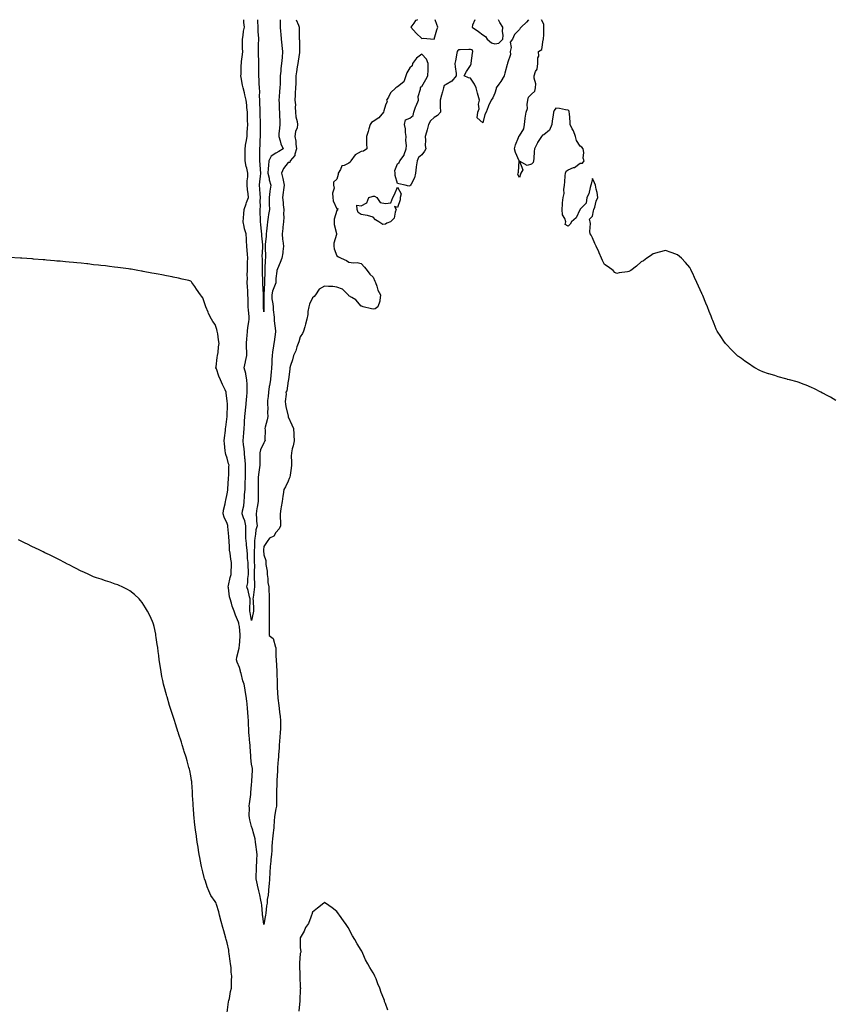
# Model space of a CAD drawing. Units: inches. Extents: x 902483 to 905123, y 7210778 to 7213418.
# Drawn here: x 903497 to 904164, y 7212609 to 7213418 of the extents above; entities that cross this region are included whole.
import ezdxf

# ---------------------------------------------------------------- set-up
doc = ezdxf.new("R2010")
doc.units = ezdxf.units.IN
doc.header["$MEASUREMENT"] = 0
doc.layers.add('Contour_90247210', color=7, linetype='Continuous', true_color=0x509643)

msp = doc.modelspace()

# ---------------------------------------------------------------- linework, layer by layer
at = {"layer": 'Contour_90247210'}
for points in [[(903915.47, 7213418, 3274), (903914, 7213415.96, 3274), (903909.45, 7213411.92, 3274), (903908.87, 7213411.1, 3274), (903908.05, 7213410.03, 3274), (903904.06, 7213405.9, 3274), (903902.32, 7213401.92, 3274), (903900.5, 7213399.48, 3274), (903901.36, 7213395.24, 3274), (903900.63, 7213391.92, 3274), (903900.68, 7213389.3, 3274), (903898.39, 7213382.25, 3274), (903898.4, 7213381.92, 3274), (903898.31, 7213381.67, 3274), (903898.05, 7213381.14, 3274), (903896.02, 7213373.95, 3274), (903895.69, 7213371.92, 3274), (903892.72, 7213367.25, 3274), (903891.1, 7213364.97, 3274), (903888.98, 7213361.92, 3274), (903888.89, 7213361.08, 3274), (903888.05, 7213357.66, 3274), (903886.14, 7213353.83, 3274), (903885.02, 7213351.92, 3274), (903882.64, 7213347.33, 3274), (903882.42, 7213346.28, 3274), (903880.9, 7213341.92, 3274), (903879.79, 7213340.18, 3274), (903878.05, 7213333.33, 3274), (903873.33, 7213337.21, 3274), (903873.94, 7213341.92, 3274), (903875.13, 7213344.83, 3274), (903874.57, 7213348.44, 3274), (903875.18, 7213351.92, 3274), (903874.15, 7213355.83, 3274), (903873.69, 7213357.56, 3274), (903872.54, 7213361.92, 3274), (903871.27, 7213365.14, 3274), (903868.05, 7213369.95, 3274), (903866.3, 7213370.16, 3274), (903862.7, 7213371.92, 3274), (903864.54, 7213375.44, 3274), (903868.05, 7213380.22, 3274), (903868.33, 7213381.65, 3274), (903868.38, 7213381.92, 3274), (903868.45, 7213382.31, 3274), (903869.45, 7213390.53, 3274), (903869.71, 7213391.92, 3274), (903869.42, 7213393.29, 3274), (903868.05, 7213393.58, 3274), (903866.51, 7213393.46, 3274), (903859.33, 7213393.19, 3274), (903858.05, 7213393.11, 3274), (903857.37, 7213392.6, 3274), (903856.96, 7213391.92, 3274), (903856.68, 7213390.55, 3274), (903855.71, 7213384.26, 3274), (903855.17, 7213381.92, 3274), (903855.33, 7213379.21, 3274), (903856.12, 7213373.85, 3274), (903856.25, 7213371.92, 3274), (903852.51, 7213367.47, 3274), (903848.05, 7213364.69, 3274), (903846.19, 7213363.78, 3274), (903845.84, 7213361.92, 3274), (903844.92, 7213358.8, 3274), (903844.04, 7213355.92, 3274), (903842.91, 7213351.92, 3274), (903843.05, 7213346.92, 3274), (903843.28, 7213341.92, 3274), (903840.74, 7213339.22, 3274), (903838.05, 7213337.68, 3274), (903834.98, 7213334.99, 3274), (903833.5, 7213331.92, 3274), (903832.42, 7213327.55, 3274), (903831.75, 7213325.61, 3274), (903830.67, 7213321.92, 3274), (903830.96, 7213319.01, 3274), (903830.7, 7213314.56, 3274), (903831.08, 7213311.92, 3274), (903830.15, 7213309.81, 3274), (903828.05, 7213306.96, 3274), (903825.11, 7213304.87, 3274), (903824.06, 7213301.92, 3274), (903823.28, 7213297.15, 3274), (903823.16, 7213296.8, 3274), (903822.66, 7213291.92, 3274), (903821.91, 7213288.05, 3274), (903819.06, 7213282.94, 3274), (903818.69, 7213281.92, 3274), (903818.3, 7213281.67, 3274), (903818.05, 7213281.59, 3274), (903817.26, 7213281.12, 3274), (903814.12, 7213281.92, 3274), (903809.15, 7213283.03, 3274), (903808.05, 7213283.4, 3274), (903806.08, 7213289.95, 3274), (903806.03, 7213291.92, 3274), (903805.79, 7213294.17, 3274), (903808.05, 7213299.6, 3274), (903809.34, 7213300.63, 3274), (903809.95, 7213301.92, 3274), (903813.42, 7213306.55, 3274), (903813.47, 7213307.33, 3274), (903814.97, 7213311.92, 3274), (903815.3, 7213314.67, 3274), (903814.82, 7213318.68, 3274), (903815.07, 7213321.92, 3274), (903814.54, 7213325.42, 3274), (903814.42, 7213328.29, 3274), (903813.73, 7213331.92, 3274), (903814.4, 7213335.57, 3274), (903818.05, 7213337.13, 3274), (903820.71, 7213339.26, 3274), (903821.44, 7213341.92, 3274), (903823.11, 7213346.86, 3274), (903823.2, 7213347.08, 3274), (903825.09, 7213351.92, 3274), (903824.96, 7213355.01, 3274), (903826.9, 7213360.77, 3274), (903826.79, 7213361.92, 3274), (903827.23, 7213362.74, 3274), (903828.05, 7213363.11, 3274), (903831.17, 7213368.8, 3274), (903832.97, 7213371.92, 3274), (903833.08, 7213376.9, 3274), (903833.06, 7213376.94, 3274), (903833.15, 7213381.92, 3274), (903831.76, 7213385.63, 3274), (903828.05, 7213389.54, 3274), (903823.61, 7213386.35, 3274), (903820.26, 7213381.92, 3274), (903819.95, 7213380.03, 3274), (903818.05, 7213378.54, 3274), (903815.68, 7213374.3, 3274), (903814.88, 7213371.92, 3274), (903813.02, 7213366.94, 3274), (903808.05, 7213362.86, 3274), (903807.37, 7213362.6, 3274), (903806.44, 7213361.92, 3274), (903802.2, 7213357.78, 3274), (903800.39, 7213354.26, 3274), (903798.96, 7213351.92, 3274), (903799.32, 7213350.65, 3274), (903798.05, 7213347.78, 3274), (903796.8, 7213343.17, 3274), (903796.54, 7213341.92, 3274), (903792.66, 7213337.31, 3274), (903788.05, 7213334.3, 3274), (903786.61, 7213333.37, 3274), (903785.55, 7213331.92, 3274), (903784.39, 7213328.25, 3274), (903783.76, 7213326.22, 3274), (903782.33, 7213321.92, 3274), (903782.5, 7213317.47, 3274), (903782.37, 7213316.24, 3274), (903782.62, 7213311.92, 3274), (903780.11, 7213309.85, 3274), (903778.05, 7213309.73, 3274), (903773.07, 7213306.9, 3274), (903769.51, 7213301.92, 3274), (903768.96, 7213301, 3274), (903768.05, 7213299.97, 3274), (903764.2, 7213298.07, 3274), (903762.19, 7213297.78, 3274), (903761.03, 7213294.91, 3274), (903759.03, 7213291.92, 3274), (903759.22, 7213290.75, 3274), (903758.05, 7213286.8, 3274), (903755.44, 7213284.54, 3274), (903755.29, 7213281.92, 3274), (903755.76, 7213279.63, 3274), (903754.46, 7213275.51, 3274), (903754.77, 7213271.92, 3274), (903755.18, 7213269.05, 3274), (903758.05, 7213262.45, 3274), (903758.91, 7213262.78, 3274), (903758.66, 7213261.92, 3274), (903758.48, 7213261.49, 3274), (903758.05, 7213261.16, 3274), (903755.95, 7213254.03, 3274), (903755.93, 7213251.92, 3274), (903755.83, 7213249.69, 3274), (903757.71, 7213242.25, 3274), (903757.69, 7213241.92, 3274), (903757.66, 7213241.53, 3274), (903755.61, 7213234.36, 3274), (903755.53, 7213231.92, 3274), (903755.75, 7213229.62, 3274), (903758.05, 7213223.8, 3274), (903759.31, 7213223.19, 3274), (903761.55, 7213221.92, 3274), (903766.12, 7213219.99, 3274), (903768.05, 7213218.7, 3274), (903771.8, 7213218.17, 3274), (903774.71, 7213218.58, 3274), (903778.05, 7213217.58, 3274), (903780.75, 7213214.62, 3274), (903783.1, 7213211.92, 3274), (903785.1, 7213208.97, 3274), (903788.05, 7213206.37, 3274), (903789.31, 7213203.17, 3274), (903789.86, 7213201.92, 3274), (903790.98, 7213198.99, 3274), (903791.88, 7213195.75, 3274), (903794.04, 7213191.92, 3274), (903793.3, 7213187.17, 3274), (903793.36, 7213186.61, 3274), (903791.89, 7213181.92, 3274), (903789.57, 7213180.4, 3274), (903788.05, 7213179.97, 3274), (903786.44, 7213180.32, 3274), (903779.81, 7213181.92, 3274), (903778.58, 7213182.45, 3274), (903778.05, 7213182.51, 3274), (903773.77, 7213187.64, 3274), (903770.38, 7213189.6, 3274), (903768.05, 7213191.12, 3274), (903767.7, 7213191.57, 3274), (903767.43, 7213191.92, 3274), (903762.74, 7213196.61, 3274), (903758.05, 7213198.21, 3274), (903754.85, 7213198.72, 3274), (903751.27, 7213198.7, 3274), (903748.05, 7213199.11, 3274), (903743.57, 7213196.41, 3274), (903740.63, 7213191.92, 3274), (903739.53, 7213190.44, 3274), (903738.05, 7213189.38, 3274), (903735.71, 7213184.26, 3274), (903734.93, 7213181.92, 3274), (903734.3, 7213178.17, 3274), (903734.27, 7213175.69, 3274), (903733.34, 7213171.92, 3274), (903732.27, 7213167.7, 3274), (903731.64, 7213165.51, 3274), (903730.67, 7213161.92, 3274), (903729.93, 7213160.03, 3274), (903728.05, 7213157.23, 3274), (903726.81, 7213153.15, 3274), (903726.31, 7213151.92, 3274), (903725.24, 7213149.11, 3274), (903724.26, 7213145.71, 3274), (903722.33, 7213141.92, 3274), (903721.57, 7213138.4, 3274), (903719.99, 7213133.87, 3274), (903719.47, 7213131.92, 3274), (903719.31, 7213130.67, 3274), (903718.3, 7213122.17, 3274), (903718.27, 7213121.92, 3274), (903718.23, 7213121.74, 3274), (903718.05, 7213121.2, 3274), (903716.99, 7213112.97, 3274), (903716.25, 7213111.92, 3274), (903716.39, 7213110.26, 3274), (903715.63, 7213104.34, 3274), (903715.76, 7213101.92, 3274), (903716.21, 7213100.08, 3274), (903717.94, 7213092.04, 3274), (903717.97, 7213091.92, 3274), (903717.96, 7213091.84, 3274), (903718.05, 7213091.53, 3274), (903721.19, 7213085.06, 3274), (903722.37, 7213081.92, 3274), (903722.62, 7213077.35, 3274), (903722.7, 7213076.57, 3274), (903722.93, 7213071.92, 3274), (903722.24, 7213067.74, 3274), (903721.42, 7213065.3, 3274), (903720.69, 7213061.92, 3274), (903720.65, 7213059.32, 3274), (903720.87, 7213054.73, 3274), (903720.82, 7213051.92, 3274), (903720.56, 7213049.4, 3274), (903719.68, 7213043.54, 3274), (903719.5, 7213041.92, 3274), (903718.95, 7213041.02, 3274), (903718.05, 7213038.76, 3274), (903715.79, 7213034.17, 3274), (903714.46, 7213031.92, 3274), (903713.97, 7213027.84, 3274), (903713.58, 7213026.39, 3274), (903713.2, 7213021.92, 3274), (903712.4, 7213017.56, 3274), (903712.16, 7213016.02, 3274), (903711.44, 7213011.92, 3274), (903711.46, 7213008.5, 3274), (903711.72, 7213005.59, 3274), (903711.75, 7213001.92, 3274), (903710.55, 7212999.42, 3274), (903708.05, 7212996.67, 3274), (903706.33, 7212993.64, 3274), (903702.77, 7212991.92, 3274), (903700.85, 7212989.13, 3274), (903698.05, 7212984.91, 3274), (903697.8, 7212982.17, 3274), (903697.79, 7212981.92, 3274), (903697.8, 7212981.67, 3274), (903698.05, 7212978.19, 3274), (903699.66, 7212973.52, 3274), (903699.66, 7212971.92, 3274), (903699.7, 7212970.28, 3274), (903700.77, 7212964.63, 3274), (903700.82, 7212961.92, 3274), (903701.29, 7212958.68, 3274), (903701.48, 7212955.34, 3274), (903702.08, 7212951.92, 3274), (903702.25, 7212947.72, 3274), (903702.33, 7212946.2, 3274), (903702.49, 7212941.92, 3274), (903702.48, 7212937.49, 3274), (903702.52, 7212936.39, 3274), (903702.51, 7212931.92, 3274), (903702.52, 7212927.45, 3274), (903702.42, 7212926.3, 3274), (903702.44, 7212921.92, 3274), (903702.55, 7212917.43, 3274), (903702.42, 7212916.3, 3274), (903702.56, 7212911.92, 3274), (903705.65, 7212909.52, 3274), (903707.58, 7212902.39, 3274), (903707.81, 7212901.92, 3274), (903707.83, 7212901.71, 3274), (903708.05, 7212894.5, 3274), (903708.18, 7212892.06, 3274), (903708.18, 7212891.92, 3274), (903708.19, 7212891.78, 3274), (903708.74, 7212882.6, 3274), (903708.78, 7212881.92, 3274), (903708.79, 7212881.18, 3274), (903709.07, 7212872.94, 3274), (903709.08, 7212871.92, 3274), (903709.09, 7212870.88, 3274), (903709.43, 7212863.31, 3274), (903709.44, 7212861.92, 3274), (903709.58, 7212860.4, 3274), (903710.42, 7212854.28, 3274), (903710.62, 7212851.92, 3274), (903710.97, 7212848.99, 3274), (903711.39, 7212845.26, 3274), (903711.8, 7212841.92, 3274), (903711.79, 7212838.19, 3274), (903711.63, 7212835.51, 3274), (903711.61, 7212831.92, 3274), (903711.31, 7212828.66, 3274), (903710.96, 7212824.83, 3274), (903710.7, 7212821.92, 3274), (903710.57, 7212819.4, 3274), (903710.19, 7212814.05, 3274), (903710.08, 7212811.92, 3274), (903709.9, 7212810.06, 3274), (903709.4, 7212803.27, 3274), (903709.28, 7212801.92, 3274), (903709.21, 7212800.77, 3274), (903708.81, 7212792.68, 3274), (903708.77, 7212791.92, 3274), (903708.74, 7212791.24, 3274), (903708.42, 7212782.29, 3274), (903708.4, 7212781.92, 3274), (903708.39, 7212781.59, 3274), (903708.38, 7212772.25, 3274), (903708.37, 7212771.92, 3274), (903708.34, 7212771.63, 3274), (903708.05, 7212769.3, 3274), (903706.86, 7212763.11, 3274), (903706.77, 7212761.92, 3274), (903706.6, 7212760.47, 3274), (903706.19, 7212753.78, 3274), (903705.95, 7212751.92, 3274), (903705.73, 7212749.6, 3274), (903705.15, 7212744.81, 3274), (903704.9, 7212741.92, 3274), (903704.68, 7212738.56, 3274), (903704.67, 7212735.3, 3274), (903704.42, 7212731.92, 3274), (903703.91, 7212727.78, 3274), (903703.68, 7212726.3, 3274), (903703.19, 7212721.92, 3274), (903702.9, 7212717.08, 3274), (903702.91, 7212716.78, 3274), (903702.65, 7212711.92, 3274), (903702.37, 7212707.6, 3274), (903702.17, 7212706.04, 3274), (903701.86, 7212701.92, 3274), (903701.62, 7212698.35, 3274), (903700.94, 7212694.81, 3274), (903700.68, 7212691.92, 3274), (903700.31, 7212689.67, 3274), (903699.68, 7212683.56, 3274), (903699.44, 7212681.92, 3274), (903699.25, 7212680.73, 3274), (903698.05, 7212674.28, 3274), (903697.2, 7212681.08, 3274), (903697.1, 7212681.92, 3274), (903696.96, 7212683.01, 3274), (903696.45, 7212690.32, 3274), (903696.21, 7212691.92, 3274), (903695.63, 7212694.34, 3274), (903694.89, 7212698.76, 3274), (903693.99, 7212701.92, 3274), (903692.96, 7212706.82, 3274), (903692.88, 7212707.08, 3274), (903691.7, 7212711.92, 3274), (903691.85, 7212715.71, 3274), (903691.96, 7212718.01, 3274), (903692.1, 7212721.92, 3274), (903692.21, 7212726.08, 3274), (903692.39, 7212727.58, 3274), (903692.48, 7212731.92, 3274), (903692, 7212735.87, 3274), (903691.73, 7212738.25, 3274), (903691.29, 7212741.92, 3274), (903690.87, 7212744.73, 3274), (903689.34, 7212750.63, 3274), (903689.11, 7212751.92, 3274), (903688.88, 7212752.74, 3274), (903688.05, 7212754.79, 3274), (903686.53, 7212760.4, 3274), (903686.18, 7212761.92, 3274), (903686.14, 7212763.83, 3274), (903686.17, 7212770.03, 3274), (903686.12, 7212771.92, 3274), (903686.36, 7212773.62, 3274), (903687.26, 7212781.14, 3274), (903687.37, 7212781.92, 3274), (903687.44, 7212782.53, 3274), (903688.05, 7212789.38, 3274), (903688.31, 7212791.67, 3274), (903688.33, 7212791.92, 3274), (903688.32, 7212792.19, 3274), (903688.73, 7212801.24, 3274), (903688.71, 7212801.92, 3274), (903688.64, 7212802.51, 3274), (903688.05, 7212806.14, 3274), (903687.38, 7212811.26, 3274), (903687.34, 7212811.92, 3274), (903687.27, 7212812.7, 3274), (903686.88, 7212820.75, 3274), (903686.77, 7212821.92, 3274), (903686.66, 7212823.31, 3274), (903685.98, 7212829.85, 3274), (903685.82, 7212831.92, 3274), (903685.7, 7212834.26, 3274), (903685.5, 7212839.36, 3274), (903685.36, 7212841.92, 3274), (903685.15, 7212844.81, 3274), (903684.92, 7212848.8, 3274), (903684.7, 7212851.92, 3274), (903684.29, 7212855.69, 3274), (903684.12, 7212857.99, 3274), (903683.66, 7212861.92, 3274), (903682.85, 7212866.72, 3274), (903682.72, 7212867.25, 3274), (903681.82, 7212871.92, 3274), (903680.69, 7212874.56, 3274), (903679.39, 7212880.57, 3274), (903678.96, 7212881.92, 3274), (903678.75, 7212882.62, 3274), (903678.05, 7212885.53, 3274), (903676.05, 7212889.93, 3274), (903675.58, 7212891.92, 3274), (903675.98, 7212893.99, 3274), (903677.66, 7212901.53, 3274), (903677.74, 7212901.92, 3274), (903677.79, 7212902.17, 3274), (903678.05, 7212903.5, 3274), (903678.72, 7212911.24, 3274), (903678.69, 7212911.92, 3274), (903678.62, 7212912.49, 3274), (903678.05, 7212919.4, 3274), (903677.59, 7212921.47, 3274), (903677.49, 7212921.92, 3274), (903677.17, 7212922.8, 3274), (903674.83, 7212928.7, 3274), (903673.78, 7212931.92, 3274), (903672.16, 7212936.02, 3274), (903671.58, 7212938.4, 3274), (903670.45, 7212941.92, 3274), (903669.82, 7212943.68, 3274), (903669.03, 7212950.94, 3274), (903668.79, 7212951.92, 3274), (903669.08, 7212952.96, 3274), (903670.48, 7212959.5, 3274), (903671.32, 7212961.92, 3274), (903671.29, 7212965.16, 3274), (903671.39, 7212968.58, 3274), (903671.38, 7212971.92, 3274), (903670.84, 7212974.71, 3274), (903670.29, 7212979.69, 3274), (903669.91, 7212981.92, 3274), (903669.71, 7212983.58, 3274), (903669.47, 7212990.49, 3274), (903669.33, 7212991.92, 3274), (903669.32, 7212993.19, 3274), (903668.57, 7213001.39, 3274), (903668.57, 7213001.92, 3274), (903668.44, 7213002.31, 3274), (903668.05, 7213003.8, 3274), (903665.38, 7213009.26, 3274), (903664.58, 7213011.92, 3274), (903664.99, 7213014.99, 3274), (903666.15, 7213020.03, 3274), (903666.46, 7213021.92, 3274), (903666.77, 7213023.21, 3274), (903668.05, 7213028.21, 3274), (903668.51, 7213031.45, 3274), (903668.58, 7213031.92, 3274), (903668.61, 7213032.49, 3274), (903669.06, 7213040.9, 3274), (903669.12, 7213041.92, 3274), (903669.2, 7213043.07, 3274), (903669.33, 7213050.65, 3274), (903669.44, 7213051.92, 3274), (903669.15, 7213053.01, 3274), (903668.05, 7213057.51, 3274), (903666.83, 7213060.71, 3274), (903666.54, 7213061.92, 3274), (903666.33, 7213063.64, 3274), (903665.74, 7213069.6, 3274), (903665.43, 7213071.92, 3274), (903665.69, 7213074.28, 3274), (903666.49, 7213080.36, 3274), (903666.67, 7213081.92, 3274), (903666.76, 7213083.21, 3274), (903668.05, 7213091.92, 3274), (903668.24, 7213101.72, 3274), (903668.26, 7213101.92, 3274), (903668.26, 7213102.13, 3274), (903668.05, 7213104.62, 3274), (903667.15, 7213111.02, 3274), (903667.01, 7213111.92, 3274), (903666.16, 7213113.81, 3274), (903664.23, 7213118.09, 3274), (903662.51, 7213121.92, 3274), (903661.05, 7213124.93, 3274), (903659.04, 7213130.92, 3274), (903658.65, 7213131.92, 3274), (903658.8, 7213132.66, 3274), (903659.68, 7213140.28, 3274), (903660.1, 7213141.92, 3274), (903660.52, 7213144.38, 3274), (903660.72, 7213149.26, 3274), (903661.33, 7213151.92, 3274), (903660.9, 7213154.77, 3274), (903660.15, 7213159.81, 3274), (903659.84, 7213161.92, 3274), (903659.49, 7213163.37, 3274), (903658.05, 7213167.62, 3274), (903656.15, 7213170.03, 3274), (903655.13, 7213171.92, 3274), (903652.66, 7213176.53, 3274), (903652.23, 7213177.74, 3274), (903650.46, 7213181.92, 3274), (903649.89, 7213183.76, 3274), (903648.05, 7213189.36, 3274), (903646.83, 7213190.71, 3274), (903645.9, 7213191.92, 3274), (903642.77, 7213196.65, 3274), (903641.31, 7213198.66, 3274), (903638.98, 7213201.92, 3274), (903638.59, 7213202.47, 3274), (903638.05, 7213203.17, 3274), (903636.45, 7213203.52, 3274), (903630.95, 7213204.81, 3274), (903628.05, 7213205.44, 3274), (903623.65, 7213206.31, 3274), (903622.66, 7213206.53, 3274), (903618.05, 7213207.47, 3274), (903614.35, 7213208.21, 3274), (903611.13, 7213208.83, 3274), (903608.05, 7213209.44, 3274), (903605.95, 7213209.81, 3274), (903598.82, 7213211.16, 3274), (903598.05, 7213211.3, 3274), (903597.52, 7213211.39, 3274), (903594.57, 7213211.92, 3274), (903589.02, 7213212.9, 3274), (903588.05, 7213213.05, 3274), (903586.76, 7213213.21, 3274), (903580.22, 7213214.09, 3274), (903578.05, 7213214.36, 3274), (903575.3, 7213214.67, 3274), (903571.34, 7213215.22, 3274), (903568.05, 7213215.61, 3274), (903563.99, 7213215.98, 3274), (903562.29, 7213216.16, 3274), (903558.05, 7213216.57, 3274), (903553.35, 7213217.23, 3274), (903552.66, 7213217.31, 3274), (903548.05, 7213217.84, 3274), (903544.3, 7213218.17, 3274), (903541.56, 7213218.4, 3274), (903538.05, 7213218.76, 3274), (903535.15, 7213219.01, 3274), (903530.55, 7213219.42, 3274), (903528.05, 7213219.67, 3274), (903525.97, 7213219.85, 3274), (903519.57, 7213220.4, 3274), (903518.05, 7213220.55, 3274), (903516.8, 7213220.67, 3274), (903508.67, 7213221.3, 3274), (903508.05, 7213221.35, 3274), (903507.51, 7213221.39, 3274), (903499.05, 7213221.92, 3274), (903498.11, 7213221.98, 3274), (903497.99, 7213221.98, 3274), (903488.57, 7213222.45, 3274)], [(903724.6, 7213418, 3273), (903726.59, 7213413.38, 3273), (903727.05, 7213411.92, 3273), (903727.06, 7213410.92, 3273), (903727.12, 7213402.86, 3273), (903727.13, 7213401.92, 3273), (903727.25, 7213401.12, 3273), (903727.3, 7213392.66, 3273), (903727.39, 7213391.92, 3273), (903727.29, 7213391.16, 3273), (903726.15, 7213383.81, 3273), (903725.9, 7213381.92, 3273), (903725.52, 7213379.38, 3273), (903724.96, 7213375.01, 3273), (903724.47, 7213371.92, 3273), (903724.29, 7213368.15, 3273), (903724.3, 7213365.67, 3273), (903724.1, 7213361.92, 3273), (903723.84, 7213357.7, 3273), (903723.89, 7213356.08, 3273), (903723.57, 7213351.92, 3273), (903724.02, 7213347.9, 3273), (903723.77, 7213346.2, 3273), (903724.07, 7213341.92, 3273), (903724.41, 7213338.29, 3273), (903725.51, 7213334.46, 3273), (903725.85, 7213331.92, 3273), (903725.36, 7213329.22, 3273), (903723.99, 7213325.98, 3273), (903723.59, 7213321.92, 3273), (903724.26, 7213318.13, 3273), (903724.41, 7213315.57, 3273), (903724.93, 7213311.92, 3273), (903723.6, 7213307.47, 3273), (903723.65, 7213306.33, 3273), (903719.79, 7213301.92, 3273), (903719.35, 7213300.61, 3273), (903718.05, 7213300.59, 3273), (903714.15, 7213295.83, 3273), (903712.68, 7213291.92, 3273), (903713.74, 7213287.6, 3273), (903713.98, 7213285.98, 3273), (903714.84, 7213281.92, 3273), (903714.3, 7213278.17, 3273), (903713.97, 7213276, 3273), (903713.39, 7213271.92, 3273), (903713.86, 7213267.72, 3273), (903714.03, 7213265.94, 3273), (903714.47, 7213261.92, 3273), (903714.29, 7213258.15, 3273), (903714.4, 7213255.57, 3273), (903714.19, 7213251.92, 3273), (903713.67, 7213247.55, 3273), (903713.61, 7213246.35, 3273), (903713, 7213241.92, 3273), (903713.52, 7213237.39, 3273), (903713.66, 7213236.31, 3273), (903714.17, 7213231.92, 3273), (903713.58, 7213227.45, 3273), (903713.59, 7213226.37, 3273), (903712.77, 7213221.92, 3273), (903711.6, 7213218.37, 3273), (903709.35, 7213213.23, 3273), (903708.85, 7213211.92, 3273), (903708.76, 7213211.22, 3273), (903708.05, 7213205.22, 3273), (903707.89, 7213202.08, 3273), (903707.89, 7213201.92, 3273), (903707.83, 7213201.69, 3273), (903705.07, 7213194.91, 3273), (903704.51, 7213191.92, 3273), (903704.75, 7213188.62, 3273), (903705.44, 7213184.54, 3273), (903705.68, 7213181.92, 3273), (903705.77, 7213179.63, 3273), (903706.47, 7213173.5, 3273), (903706.55, 7213171.92, 3273), (903706.62, 7213170.49, 3273), (903707.73, 7213162.25, 3273), (903707.75, 7213161.92, 3273), (903707.7, 7213161.57, 3273), (903706.6, 7213153.37, 3273), (903706.41, 7213151.92, 3273), (903706.12, 7213149.99, 3273), (903705.18, 7213144.79, 3273), (903704.78, 7213141.92, 3273), (903704.62, 7213138.48, 3273), (903704.51, 7213135.46, 3273), (903704.35, 7213131.92, 3273), (903704.05, 7213127.92, 3273), (903703.94, 7213126.02, 3273), (903703.62, 7213121.92, 3273), (903702.63, 7213117.33, 3273), (903702.56, 7213116.43, 3273), (903701.78, 7213111.92, 3273), (903701.67, 7213108.31, 3273), (903701.21, 7213105.08, 3273), (903701.1, 7213101.92, 3273), (903701.24, 7213098.74, 3273), (903701.17, 7213095.03, 3273), (903701.33, 7213091.92, 3273), (903700.8, 7213089.17, 3273), (903699.21, 7213083.09, 3273), (903698.96, 7213081.92, 3273), (903699.12, 7213080.85, 3273), (903698.9, 7213072.78, 3273), (903699.09, 7213071.92, 3273), (903698.71, 7213071.26, 3273), (903698.05, 7213070.2, 3273), (903695.41, 7213064.56, 3273), (903694.86, 7213061.92, 3273), (903694.81, 7213058.68, 3273), (903694.72, 7213055.24, 3273), (903694.68, 7213051.92, 3273), (903694.22, 7213048.09, 3273), (903693.96, 7213046, 3273), (903693.48, 7213041.92, 3273), (903693.47, 7213037.33, 3273), (903693.43, 7213036.53, 3273), (903693.43, 7213031.92, 3273), (903693.37, 7213027.23, 3273), (903693.33, 7213026.63, 3273), (903693.28, 7213021.92, 3273), (903692.49, 7213017.49, 3273), (903692.4, 7213016.26, 3273), (903691.74, 7213011.92, 3273), (903692.16, 7213007.82, 3273), (903691.97, 7213005.83, 3273), (903692.58, 7213001.92, 3273), (903691.36, 7212998.6, 3273), (903691.26, 7212995.12, 3273), (903690.55, 7212991.92, 3273), (903690.41, 7212989.56, 3273), (903690.31, 7212984.19, 3273), (903690.19, 7212981.92, 3273), (903690.25, 7212979.73, 3273), (903690.15, 7212974.03, 3273), (903690.22, 7212971.92, 3273), (903690.26, 7212969.71, 3273), (903690.05, 7212963.91, 3273), (903690.09, 7212961.92, 3273), (903690.14, 7212959.83, 3273), (903690.32, 7212954.19, 3273), (903690.38, 7212951.92, 3273), (903690.25, 7212949.71, 3273), (903689.25, 7212943.11, 3273), (903689.16, 7212941.92, 3273), (903689.2, 7212940.77, 3273), (903689.51, 7212933.38, 3273), (903689.56, 7212931.92, 3273), (903689.4, 7212930.57, 3273), (903688.05, 7212924.24, 3273), (903686.82, 7212930.69, 3273), (903686.62, 7212931.92, 3273), (903686.5, 7212933.46, 3273), (903686.82, 7212940.69, 3273), (903686.7, 7212941.92, 3273), (903686.18, 7212943.8, 3273), (903685.06, 7212948.93, 3273), (903684.09, 7212951.92, 3273), (903684.8, 7212955.16, 3273), (903684.97, 7212958.83, 3273), (903685.47, 7212961.92, 3273), (903685.37, 7212964.6, 3273), (903685.16, 7212969.03, 3273), (903685.06, 7212971.92, 3273), (903684.72, 7212975.24, 3273), (903684.64, 7212978.52, 3273), (903684.24, 7212981.92, 3273), (903683.78, 7212986.2, 3273), (903683.73, 7212987.6, 3273), (903683.19, 7212991.92, 3273), (903683.28, 7212996.69, 3273), (903683.26, 7212997.13, 3273), (903683.35, 7213001.92, 3273), (903682.32, 7213006.2, 3273), (903681.37, 7213008.6, 3273), (903680.34, 7213011.92, 3273), (903680.55, 7213014.42, 3273), (903681.58, 7213018.38, 3273), (903681.78, 7213021.92, 3273), (903682.1, 7213025.96, 3273), (903682.28, 7213027.68, 3273), (903682.59, 7213031.92, 3273), (903682.81, 7213036.69, 3273), (903682.83, 7213037.13, 3273), (903683.05, 7213041.92, 3273), (903683.03, 7213046.9, 3273), (903683.03, 7213046.94, 3273), (903683.01, 7213051.92, 3273), (903682.66, 7213056.53, 3273), (903682.51, 7213057.45, 3273), (903682.12, 7213061.92, 3273), (903681.8, 7213065.67, 3273), (903681.38, 7213068.6, 3273), (903681.07, 7213071.92, 3273), (903681.26, 7213075.12, 3273), (903681.61, 7213078.37, 3273), (903681.8, 7213081.92, 3273), (903682.06, 7213085.94, 3273), (903682.25, 7213087.72, 3273), (903682.51, 7213091.92, 3273), (903682.97, 7213096.84, 3273), (903682.98, 7213097, 3273), (903683.44, 7213101.92, 3273), (903683.85, 7213106.12, 3273), (903684.04, 7213107.92, 3273), (903684.43, 7213111.92, 3273), (903684.32, 7213115.65, 3273), (903684.29, 7213118.15, 3273), (903684.16, 7213121.92, 3273), (903683.24, 7213126.72, 3273), (903683.22, 7213127.1, 3273), (903681.96, 7213131.92, 3273), (903682.95, 7213136.82, 3273), (903682.98, 7213137, 3273), (903684.07, 7213141.92, 3273), (903684.02, 7213145.94, 3273), (903683.79, 7213147.66, 3273), (903683.75, 7213151.92, 3273), (903684.1, 7213155.87, 3273), (903684.37, 7213158.25, 3273), (903684.72, 7213161.92, 3273), (903685, 7213164.97, 3273), (903685.85, 7213169.71, 3273), (903686.08, 7213171.92, 3273), (903685.9, 7213174.07, 3273), (903685.49, 7213179.36, 3273), (903685.27, 7213181.92, 3273), (903685.15, 7213184.81, 3273), (903685.13, 7213188.99, 3273), (903685.01, 7213191.92, 3273), (903684.83, 7213195.14, 3273), (903684.66, 7213198.52, 3273), (903684.47, 7213201.92, 3273), (903684.52, 7213205.46, 3273), (903684.46, 7213208.33, 3273), (903684.51, 7213211.92, 3273), (903684.61, 7213215.36, 3273), (903684.77, 7213218.64, 3273), (903684.88, 7213221.92, 3273), (903684.62, 7213225.36, 3273), (903684.39, 7213228.25, 3273), (903684.12, 7213231.92, 3273), (903683.81, 7213236.16, 3273), (903683.81, 7213237.68, 3273), (903683.44, 7213241.92, 3273), (903682.29, 7213246.16, 3273), (903681.97, 7213247.99, 3273), (903681.06, 7213251.92, 3273), (903681.36, 7213255.24, 3273), (903681.52, 7213258.46, 3273), (903681.87, 7213261.92, 3273), (903683.42, 7213266.55, 3273), (903683.94, 7213267.82, 3273), (903685.51, 7213271.92, 3273), (903685.16, 7213274.81, 3273), (903684.62, 7213278.48, 3273), (903684.24, 7213281.92, 3273), (903684.37, 7213285.59, 3273), (903684.89, 7213288.76, 3273), (903685.04, 7213291.92, 3273), (903684.06, 7213295.92, 3273), (903683.5, 7213297.37, 3273), (903682.72, 7213301.92, 3273), (903682.68, 7213306.55, 3273), (903682.66, 7213307.31, 3273), (903682.62, 7213311.92, 3273), (903683.27, 7213316.69, 3273), (903683.44, 7213317.31, 3273), (903684.23, 7213321.92, 3273), (903684.38, 7213325.59, 3273), (903684.64, 7213328.52, 3273), (903684.8, 7213331.92, 3273), (903684.73, 7213335.24, 3273), (903684.74, 7213338.62, 3273), (903684.68, 7213341.92, 3273), (903684.22, 7213345.75, 3273), (903683.96, 7213347.82, 3273), (903683.49, 7213351.92, 3273), (903682.44, 7213356.31, 3273), (903682.13, 7213357.84, 3273), (903681.21, 7213361.92, 3273), (903680.44, 7213364.3, 3273), (903679.54, 7213370.42, 3273), (903679.18, 7213371.92, 3273), (903679.3, 7213373.17, 3273), (903679.43, 7213380.53, 3273), (903679.6, 7213381.92, 3273), (903679.79, 7213383.66, 3273), (903680.6, 7213389.36, 3273), (903680.85, 7213391.92, 3273), (903680.58, 7213394.46, 3273), (903680.66, 7213399.3, 3273), (903680.43, 7213401.92, 3273), (903681.03, 7213404.89, 3273), (903681.38, 7213408.58, 3273), (903682.24, 7213411.92, 3273), (903681.74, 7213415.61, 3273), (903681.66, 7213418, 3273)], [(903711.6, 7213418, 3272), (903711.45, 7213415.32, 3272), (903711.46, 7213411.92, 3272), (903711.78, 7213408.19, 3272), (903712.11, 7213405.98, 3272), (903712.42, 7213401.92, 3272), (903712.84, 7213397.13, 3272), (903712.85, 7213396.72, 3272), (903713.35, 7213391.92, 3272), (903713.01, 7213386.96, 3272), (903713.01, 7213386.88, 3272), (903712.67, 7213381.92, 3272), (903712.17, 7213377.8, 3272), (903711.96, 7213375.83, 3272), (903711.5, 7213371.92, 3272), (903711.37, 7213368.6, 3272), (903711.36, 7213365.22, 3272), (903711.24, 7213361.92, 3272), (903710.99, 7213358.99, 3272), (903710.63, 7213354.5, 3272), (903710.41, 7213351.92, 3272), (903710.67, 7213349.3, 3272), (903710.63, 7213344.5, 3272), (903710.95, 7213341.92, 3272), (903710.93, 7213339.05, 3272), (903711.09, 7213334.97, 3272), (903711.08, 7213331.92, 3272), (903711.07, 7213328.89, 3272), (903710.28, 7213324.15, 3272), (903710.28, 7213321.92, 3272), (903711.43, 7213318.54, 3272), (903712.08, 7213315.94, 3272), (903713.88, 7213311.92, 3272), (903710.27, 7213309.71, 3272), (903708.05, 7213308.38, 3272), (903704.02, 7213305.94, 3272), (903702.28, 7213301.92, 3272), (903701.9, 7213298.07, 3272), (903701.75, 7213295.61, 3272), (903701.4, 7213291.92, 3272), (903702.34, 7213287.62, 3272), (903702.52, 7213286.39, 3272), (903703.71, 7213281.92, 3272), (903703.02, 7213276.96, 3272), (903703.01, 7213276.88, 3272), (903702.37, 7213271.92, 3272), (903702.56, 7213267.41, 3272), (903702.47, 7213266.33, 3272), (903702.71, 7213261.92, 3272), (903702.03, 7213257.94, 3272), (903701.76, 7213255.63, 3272), (903701.17, 7213251.92, 3272), (903700.72, 7213249.24, 3272), (903700.26, 7213244.13, 3272), (903699.93, 7213241.92, 3272), (903699.94, 7213240.03, 3272), (903699.25, 7213233.13, 3272), (903699.27, 7213231.92, 3272), (903699.12, 7213230.85, 3272), (903699.48, 7213223.35, 3272), (903699.34, 7213221.92, 3272), (903699.19, 7213220.79, 3272), (903699.02, 7213212.9, 3272), (903698.91, 7213211.92, 3272), (903698.88, 7213211.08, 3272), (903698.74, 7213202.6, 3272), (903698.72, 7213201.92, 3272), (903698.57, 7213201.39, 3272), (903698.16, 7213192.02, 3272), (903698.14, 7213191.92, 3272), (903698.14, 7213191.82, 3272), (903698.14, 7213182, 3272), (903698.15, 7213181.92, 3272), (903698.15, 7213181.82, 3272), (903698.05, 7213177.8, 3272), (903697.9, 7213181.78, 3272), (903697.9, 7213181.92, 3272), (903697.9, 7213182.08, 3272), (903697.89, 7213191.76, 3272), (903697.89, 7213191.92, 3272), (903697.88, 7213192.1, 3272), (903697.25, 7213201.12, 3272), (903697.21, 7213201.92, 3272), (903697.2, 7213202.78, 3272), (903697.02, 7213210.9, 3272), (903697.01, 7213211.92, 3272), (903697.01, 7213212.96, 3272), (903696.84, 7213220.71, 3272), (903696.84, 7213221.92, 3272), (903696.83, 7213223.13, 3272), (903697.15, 7213231.02, 3272), (903697.15, 7213231.92, 3272), (903697.11, 7213232.86, 3272), (903696.5, 7213240.38, 3272), (903696.44, 7213241.92, 3272), (903696.18, 7213243.8, 3272), (903695.73, 7213249.6, 3272), (903695.36, 7213251.92, 3272), (903695.38, 7213254.6, 3272), (903695, 7213258.87, 3272), (903695.02, 7213261.92, 3272), (903695.25, 7213264.71, 3272), (903695.03, 7213268.89, 3272), (903695.23, 7213271.92, 3272), (903695.05, 7213274.93, 3272), (903694.81, 7213278.68, 3272), (903694.62, 7213281.92, 3272), (903694.87, 7213285.1, 3272), (903695.25, 7213289.13, 3272), (903695.48, 7213291.92, 3272), (903695.19, 7213294.77, 3272), (903694.99, 7213298.87, 3272), (903694.65, 7213301.92, 3272), (903694.7, 7213305.28, 3272), (903694.77, 7213308.64, 3272), (903694.82, 7213311.92, 3272), (903695.03, 7213314.95, 3272), (903695.08, 7213318.95, 3272), (903695.27, 7213321.92, 3272), (903695.31, 7213324.67, 3272), (903695.29, 7213329.15, 3272), (903695.33, 7213331.92, 3272), (903695.26, 7213334.71, 3272), (903695.09, 7213338.95, 3272), (903695.03, 7213341.92, 3272), (903694.92, 7213345.05, 3272), (903694.82, 7213348.68, 3272), (903694.71, 7213351.92, 3272), (903694.61, 7213355.36, 3272), (903694.72, 7213358.6, 3272), (903694.62, 7213361.92, 3272), (903694.29, 7213365.69, 3272), (903694.3, 7213368.17, 3272), (903693.88, 7213371.92, 3272), (903694, 7213375.96, 3272), (903693.9, 7213377.78, 3272), (903694, 7213381.92, 3272), (903693.86, 7213386.12, 3272), (903693.71, 7213387.58, 3272), (903693.58, 7213391.92, 3272), (903693.62, 7213396.35, 3272), (903693.8, 7213397.66, 3272), (903693.85, 7213401.92, 3272), (903693.77, 7213406.2, 3272), (903693.53, 7213407.41, 3272), (903693.47, 7213411.92, 3272), (903693.25, 7213416.72, 3272), (903693.25, 7213417.12, 3272), (903693.2, 7213418, 3272)], [(903824.35, 7213418, 3274), (903823.85, 7213417.72, 3274), (903822.66, 7213417.31, 3274), (903821.4, 7213415.28, 3274), (903818.86, 7213411.92, 3274), (903823.15, 7213407.02, 3274), (903828.05, 7213402.62, 3274), (903828.9, 7213402.78, 3274), (903837.98, 7213401.98, 3274), (903838.05, 7213402.02, 3274)], [(903838.05, 7213402.02, 3274), (903840.32, 7213409.65, 3274), (903841.07, 7213411.92, 3274), (903840.25, 7213414.11, 3274), (903838.93, 7213418, 3274)], [(903871.58, 7213418, 3274), (903869.64, 7213413.5, 3274), (903869.19, 7213411.92, 3274), (903874.42, 7213408.29, 3274), (903878.05, 7213405.53, 3274), (903880.23, 7213404.11, 3274), (903881.48, 7213401.92, 3274), (903885.13, 7213398.99, 3274), (903888.05, 7213398.19, 3274)], [(903888.05, 7213398.19, 3274), (903891.22, 7213398.76, 3274), (903894.55, 7213401.92, 3274), (903894.64, 7213405.32, 3274), (903894.31, 7213408.19, 3274), (903894.39, 7213411.92, 3274), (903891.91, 7213415.79, 3274), (903890.9, 7213418, 3274)], [(904168.05, 7213105.1, 3274), (904163.9, 7213107.78, 3274), (904160.61, 7213109.36, 3274), (904158.05, 7213110.71, 3274), (904157.28, 7213111.16, 3274), (904155.78, 7213111.92, 3274), (904150.75, 7213114.62, 3274), (904148.05, 7213115.79, 3274), (904143.73, 7213117.6, 3274), (904141.45, 7213118.52, 3274), (904138.05, 7213119.93, 3274), (904136.41, 7213120.28, 3274), (904130.05, 7213121.92, 3274), (904128.52, 7213122.39, 3274), (904128.05, 7213122.55, 3274), (904127.13, 7213122.84, 3274), (904120.7, 7213124.58, 3274), (904118.05, 7213125.57, 3274), (904113.11, 7213126.98, 3274), (904112.91, 7213127.06, 3274), (904108.05, 7213128.72, 3274), (904105.81, 7213129.67, 3274), (904101.51, 7213131.92, 3274), (904099.41, 7213133.29, 3274), (904098.05, 7213134.22, 3274), (904093.5, 7213137.37, 3274), (904090.55, 7213139.42, 3274), (904088.05, 7213141.14, 3274), (904087.63, 7213141.51, 3274), (904087.16, 7213141.92, 3274), (904082.6, 7213146.47, 3274), (904078.05, 7213151.3, 3274), (904077.75, 7213151.61, 3274), (904077.48, 7213151.92, 3274), (904076.23, 7213153.74, 3274), (904073.64, 7213157.51, 3274), (904070.62, 7213161.92, 3274), (904069.75, 7213163.62, 3274), (904068.05, 7213167.92, 3274), (904067.01, 7213170.88, 3274), (904066.65, 7213171.92, 3274), (904065.74, 7213174.22, 3274), (904064.18, 7213178.05, 3274), (904062.72, 7213181.92, 3274), (904061.23, 7213185.1, 3274), (904058.76, 7213191.2, 3274), (904058.46, 7213191.92, 3274), (904058.33, 7213192.19, 3274), (904058.05, 7213192.92, 3274), (904055.19, 7213199.07, 3274), (904054.01, 7213201.92, 3274), (904052.13, 7213206, 3274), (904050.55, 7213209.42, 3274), (904049.38, 7213211.92, 3274), (904048.91, 7213212.78, 3274), (904048.05, 7213214.26, 3274), (904044.57, 7213218.44, 3274), (904041.44, 7213221.92, 3274), (904039.61, 7213223.48, 3274), (904038.05, 7213224.69, 3274), (904033.7, 7213226.28, 3274), (904032.75, 7213226.63, 3274), (904028.05, 7213228.37, 3274), (904023.05, 7213226.92, 3274), (904018.05, 7213225.63, 3274), (904015.96, 7213224.01, 3274), (904012.97, 7213221.92, 3274), (904010.06, 7213219.91, 3274), (904008.05, 7213218.87, 3274), (904004.46, 7213215.51, 3274), (903999.59, 7213211.92, 3274), (903998.69, 7213211.28, 3274), (903998.05, 7213210.92, 3274), (903996.82, 7213210.69, 3274), (903990.07, 7213209.91, 3274), (903988.05, 7213209.5, 3274), (903986.47, 7213210.34, 3274), (903985.11, 7213211.92, 3274), (903980.94, 7213214.81, 3274), (903978.05, 7213216.72, 3274), (903976.29, 7213220.16, 3274), (903975.48, 7213221.92, 3274), (903973.6, 7213226.37, 3274), (903973.28, 7213227.15, 3274), (903971.11, 7213231.92, 3274), (903970.23, 7213234.09, 3274), (903968.05, 7213238.72, 3274), (903967.01, 7213240.88, 3274), (903966.28, 7213241.92, 3274), (903966.08, 7213243.89, 3274), (903966.51, 7213250.38, 3274), (903966.29, 7213251.92, 3274), (903965.83, 7213254.15, 3274), (903968.05, 7213256.63, 3274), (903969.09, 7213260.88, 3274), (903969.39, 7213261.92, 3274), (903970.01, 7213263.87, 3274), (903971.22, 7213268.74, 3274), (903972.47, 7213271.92, 3274), (903972.06, 7213275.92, 3274), (903971.14, 7213278.83, 3274), (903970.71, 7213281.92, 3274), (903969.93, 7213283.8, 3274), (903968.05, 7213287.6, 3274), (903967.1, 7213282.88, 3274), (903966.91, 7213281.92, 3274), (903966.3, 7213280.18, 3274), (903965.17, 7213274.79, 3274), (903963.65, 7213271.92, 3274), (903962.89, 7213267.08, 3274), (903958.05, 7213262.23, 3274), (903957.95, 7213262.02, 3274), (903957.96, 7213261.92, 3274), (903957.82, 7213261.69, 3274), (903954.83, 7213255.14, 3274), (903950.92, 7213251.92, 3274), (903949.9, 7213250.08, 3274), (903948.05, 7213248.23, 3274), (903945.76, 7213249.62, 3274), (903946.18, 7213251.92, 3274), (903945.49, 7213254.48, 3274), (903943.65, 7213257.53, 3274), (903943.21, 7213261.92, 3274), (903943.47, 7213266.51, 3274), (903943.65, 7213267.53, 3274), (903943.98, 7213271.92, 3274), (903944.8, 7213275.16, 3274), (903944.62, 7213278.48, 3274), (903945.14, 7213281.92, 3274), (903945.36, 7213284.62, 3274), (903945.73, 7213289.6, 3274), (903945.91, 7213291.92, 3274), (903946.46, 7213293.52, 3274), (903948.05, 7213294.65, 3274), (903952.52, 7213296.39, 3274), (903953.42, 7213296.55, 3274), (903958.05, 7213300.18, 3274), (903959.98, 7213299.99, 3274), (903961.24, 7213301.92, 3274), (903960.41, 7213304.28, 3274), (903961, 7213308.97, 3274), (903960.53, 7213311.92, 3274), (903959.38, 7213313.25, 3274), (903958.05, 7213313.95, 3274), (903954.93, 7213318.8, 3274), (903954.09, 7213321.92, 3274), (903952.65, 7213326.53, 3274), (903951.59, 7213328.38, 3274), (903949.94, 7213331.92, 3274), (903949.81, 7213333.68, 3274), (903949.21, 7213340.77, 3274), (903949.12, 7213341.92, 3274), (903948.99, 7213342.86, 3274), (903948.05, 7213343.74, 3274), (903945.96, 7213344.01, 3274), (903941.05, 7213344.93, 3274), (903938.05, 7213345.28, 3274), (903936.57, 7213343.4, 3274), (903936.06, 7213341.92, 3274), (903935.79, 7213339.65, 3274), (903935.08, 7213334.89, 3274), (903934.75, 7213331.92, 3274), (903932.89, 7213327.08, 3274), (903928.05, 7213323.4, 3274), (903927.01, 7213322.96, 3274), (903926.37, 7213321.92, 3274), (903923.03, 7213316.94, 3274), (903923, 7213316.86, 3274), (903920.58, 7213311.92, 3274), (903920.28, 7213309.69, 3274), (903919.98, 7213303.85, 3274), (903919.75, 7213301.92, 3274), (903919.35, 7213300.63, 3274), (903918.05, 7213299.38, 3274), (903914.41, 7213298.29, 3274), (903908.32, 7213301.65, 3274), (903910.82, 7213294.69, 3274), (903909.41, 7213291.92, 3274), (903908.89, 7213291.08, 3274), (903908.05, 7213288.37, 3274), (903906.93, 7213290.81, 3274), (903907.07, 7213291.92, 3274), (903907.24, 7213292.72, 3274), (903908.01, 7213301.88, 3274), (903908.02, 7213301.92, 3274), (903908, 7213301.98, 3274), (903905.03, 7213308.91, 3274), (903904.14, 7213311.92, 3274), (903904.79, 7213315.18, 3274), (903907.42, 7213321.3, 3274), (903907.61, 7213321.92, 3274), (903907.77, 7213322.21, 3274), (903908.05, 7213322.68, 3274), (903911.65, 7213328.33, 3274), (903912.35, 7213331.92, 3274), (903912.84, 7213336.71, 3274), (903912.81, 7213337.15, 3274), (903913.56, 7213341.92, 3274), (903914.87, 7213345.1, 3274), (903914.43, 7213348.31, 3274), (903915.08, 7213351.92, 3274), (903915.72, 7213354.24, 3274), (903918.05, 7213356.9, 3274), (903920.67, 7213359.3, 3274), (903921.35, 7213361.92, 3274), (903921.51, 7213365.38, 3274), (903920.11, 7213369.87, 3274), (903920.3, 7213371.92, 3274), (903921.45, 7213375.32, 3274), (903922.7, 7213377.27, 3274), (903923.28, 7213381.92, 3274), (903923.21, 7213386.76, 3274), (903924.14, 7213388.01, 3274), (903923.69, 7213391.92, 3274), (903926.53, 7213393.44, 3274), (903927.7, 7213401.57, 3274), (903927.86, 7213401.92, 3274), (903927.82, 7213402.15, 3274), (903928.05, 7213405.51, 3274), (903928.28, 7213411.69, 3274), (903928.27, 7213411.92, 3274), (903928.28, 7213412.15, 3274), (903928.05, 7213414.24, 3274), (903926.28, 7213418, 3274)], [(903668.05, 7212602.17, 3275), (903669.07, 7212610.9, 3275), (903669.29, 7212611.92, 3275), (903669.72, 7212613.6, 3275), (903670.65, 7212619.32, 3275), (903671.52, 7212621.92, 3275), (903671.57, 7212625.44, 3275), (903671.6, 7212628.37, 3275), (903671.63, 7212631.92, 3275), (903671.32, 7212635.18, 3275), (903671.08, 7212638.89, 3275), (903670.79, 7212641.92, 3275), (903670.41, 7212644.28, 3275), (903669.59, 7212650.38, 3275), (903669.35, 7212651.92, 3275), (903669.32, 7212653.19, 3275), (903668.05, 7212659.22, 3275), (903667.42, 7212661.28, 3275), (903667.21, 7212661.92, 3275), (903666.87, 7212663.11, 3275), (903665.24, 7212669.11, 3275), (903664.38, 7212671.92, 3275), (903663.05, 7212676.92, 3275), (903661.68, 7212681.92, 3275), (903660.98, 7212684.85, 3275), (903659.22, 7212690.75, 3275), (903658.91, 7212691.92, 3275), (903658.49, 7212692.37, 3275), (903658.05, 7212693.19, 3275), (903654.43, 7212698.31, 3275), (903652.77, 7212701.92, 3275), (903651.54, 7212705.42, 3275), (903650.09, 7212709.89, 3275), (903649.4, 7212711.92, 3275), (903649.14, 7212713.01, 3275), (903648.05, 7212717.68, 3275), (903647.1, 7212720.96, 3275), (903646.85, 7212721.92, 3275), (903646.58, 7212723.4, 3275), (903645.48, 7212729.34, 3275), (903644.99, 7212731.92, 3275), (903644.4, 7212735.57, 3275), (903644.05, 7212737.92, 3275), (903643.4, 7212741.92, 3275), (903642.73, 7212746.61, 3275), (903642.63, 7212747.35, 3275), (903641.96, 7212751.92, 3275), (903641.09, 7212758.87, 3275), (903640.71, 7212761.92, 3275), (903640.6, 7212764.48, 3275), (903640.19, 7212769.77, 3275), (903640.11, 7212771.92, 3275), (903640.07, 7212773.93, 3275), (903639.56, 7212780.42, 3275), (903639.53, 7212781.92, 3275), (903639.51, 7212783.38, 3275), (903638.84, 7212791.14, 3275), (903638.82, 7212791.92, 3275), (903638.73, 7212792.6, 3275), (903638.05, 7212796.47, 3275), (903637.14, 7212801, 3275), (903636.93, 7212801.92, 3275), (903636.49, 7212803.48, 3275), (903634.97, 7212808.83, 3275), (903634.11, 7212811.92, 3275), (903632.69, 7212816.57, 3275), (903632.39, 7212817.58, 3275), (903631.06, 7212821.92, 3275), (903630.31, 7212824.19, 3275), (903628.05, 7212831.35, 3275), (903627.91, 7212831.78, 3275), (903627.78, 7212832.19, 3275), (903625.47, 7212839.34, 3275), (903624.69, 7212841.92, 3275), (903623.02, 7212846.88, 3275), (903622.99, 7212846.98, 3275), (903621.41, 7212851.92, 3275), (903620.54, 7212854.4, 3275), (903618.49, 7212861.47, 3275), (903618.35, 7212861.92, 3275), (903618.28, 7212862.15, 3275), (903618.05, 7212863.09, 3275), (903616.1, 7212869.97, 3275), (903615.61, 7212871.92, 3275), (903614.99, 7212874.99, 3275), (903614.3, 7212878.17, 3275), (903613.56, 7212881.92, 3275), (903612.77, 7212887.19, 3275), (903612.11, 7212891.92, 3275), (903611.67, 7212895.53, 3275), (903611.23, 7212898.74, 3275), (903610.81, 7212901.92, 3275), (903610.52, 7212904.38, 3275), (903609.62, 7212910.36, 3275), (903609.41, 7212911.92, 3275), (903609.2, 7212913.07, 3275), (903608.05, 7212919.19, 3275), (903607.44, 7212921.31, 3275), (903607.21, 7212921.92, 3275), (903606.51, 7212923.46, 3275), (903604.44, 7212928.31, 3275), (903602.54, 7212931.92, 3275), (903600.87, 7212934.73, 3275), (903598.05, 7212939.05, 3275), (903596.77, 7212940.65, 3275), (903595.58, 7212941.92, 3275), (903591.7, 7212945.57, 3275), (903588.05, 7212948.66, 3275), (903585.93, 7212949.79, 3275), (903581.51, 7212951.92, 3275), (903579.12, 7212952.99, 3275), (903578.05, 7212953.4, 3275), (903575.8, 7212954.17, 3275), (903571.77, 7212955.65, 3275), (903568.05, 7212956.88, 3275), (903564.31, 7212958.19, 3275), (903560.6, 7212959.36, 3275), (903558.05, 7212960.22, 3275), (903556.9, 7212960.77, 3275), (903554.34, 7212961.92, 3275), (903550.02, 7212963.89, 3275), (903548.05, 7212964.75, 3275), (903543.34, 7212967.21, 3275), (903542.19, 7212967.78, 3275), (903538.05, 7212969.87, 3275), (903536.74, 7212970.61, 3275), (903534.29, 7212971.92, 3275), (903530.23, 7212974.11, 3275), (903528.05, 7212975.2, 3275), (903523.51, 7212977.39, 3275), (903521.8, 7212978.17, 3275), (903518.05, 7212979.93, 3275), (903516.71, 7212980.57, 3275), (903513.94, 7212981.92, 3275), (903509.95, 7212983.81, 3275), (903508.05, 7212984.69, 3275), (903503.26, 7212987.13, 3275), (903502.45, 7212987.51, 3275), (903498.05, 7212989.62, 3275), (903496.51, 7212990.38, 3275)], [(903800, 7212603.87, 3275), (903798.05, 7212609.54, 3275), (903797.3, 7212611.18, 3275), (903797.1, 7212611.92, 3275), (903796.58, 7212613.38, 3275), (903794.48, 7212618.35, 3275), (903793.36, 7212621.92, 3275), (903791.75, 7212625.61, 3275), (903790.26, 7212629.71, 3275), (903789.4, 7212631.92, 3275), (903788.92, 7212632.8, 3275), (903788.05, 7212634.6, 3275), (903785.16, 7212639.03, 3275), (903783.61, 7212641.92, 3275), (903781.58, 7212645.46, 3275), (903779.5, 7212650.47, 3275), (903778.81, 7212651.92, 3275), (903778.55, 7212652.43, 3275), (903778.05, 7212653.4, 3275), (903774.7, 7212658.56, 3275), (903772.84, 7212661.92, 3275), (903771.07, 7212664.95, 3275), (903768.05, 7212670.71, 3275), (903767.62, 7212671.49, 3275), (903767.39, 7212671.92, 3275), (903765.7, 7212674.26, 3275), (903763.49, 7212677.37, 3275), (903760.17, 7212681.92, 3275), (903759.3, 7212683.17, 3275), (903758.05, 7212685.01, 3275), (903754.21, 7212688.09, 3275), (903748.87, 7212691.92, 3275), (903748.41, 7212692.29, 3275), (903748.05, 7212692.64, 3275), (903747.68, 7212692.29, 3275), (903747.37, 7212691.92, 3275), (903742.2, 7212687.78, 3275), (903738.05, 7212684.54, 3275), (903737.47, 7212682.51, 3275), (903737.29, 7212681.92, 3275), (903736.62, 7212680.49, 3275), (903734.81, 7212675.16, 3275), (903732.38, 7212671.92, 3275), (903731.18, 7212668.8, 3275), (903728.05, 7212663.35, 3275), (903727.88, 7212662.1, 3275), (903727.84, 7212661.92, 3275), (903727.85, 7212661.72, 3275), (903728.05, 7212655.26, 3275), (903728.44, 7212652.31, 3275), (903728.46, 7212651.92, 3275), (903728.36, 7212651.61, 3275), (903728.05, 7212650.65, 3275), (903727.37, 7212642.6, 3275), (903727.24, 7212641.92, 3275), (903727.34, 7212641.22, 3275), (903727.7, 7212632.27, 3275), (903727.74, 7212631.92, 3275), (903727.76, 7212631.63, 3275), (903728.05, 7212622.76, 3275), (903728.13, 7212622, 3275), (903728.13, 7212621.92, 3275), (903728.13, 7212621.84, 3275), (903728.05, 7212621, 3275), (903727.78, 7212612.19, 3275), (903727.74, 7212611.92, 3275), (903727.67, 7212611.55, 3275), (903726.86, 7212603.11, 3275)]]:
    msp.add_polyline3d(points, dxfattribs=at)
msp.add_polyline3d([(903798.05, 7213249.87, 3274), (903795.9, 7213249.77, 3274), (903792.67, 7213251.92, 3274), (903789.74, 7213253.62, 3274), (903788.05, 7213255.73, 3274), (903783.19, 7213257.06, 3274), (903782.92, 7213257.04, 3274), (903778.05, 7213257.84, 3274), (903775.7, 7213259.58, 3274), (903774.69, 7213261.92, 3274), (903774.51, 7213265.47, 3274), (903778.05, 7213264.93, 3274), (903782.6, 7213267.37, 3274), (903784.36, 7213271.92, 3274), (903787.19, 7213272.78, 3274), (903788.05, 7213272.9, 3274), (903789.04, 7213272.92, 3274), (903790.96, 7213271.92, 3274), (903793.79, 7213267.66, 3274), (903798.05, 7213266.92, 3274), (903802.47, 7213267.51, 3274), (903804.07, 7213271.92, 3274), (903805.59, 7213274.38, 3274), (903808.05, 7213280.26, 3274), (903811.02, 7213274.89, 3274), (903810.19, 7213271.92, 3274), (903810.05, 7213269.93, 3274), (903808.05, 7213263.74, 3274), (903805.41, 7213264.56, 3274), (903806.77, 7213261.92, 3274), (903805.89, 7213259.75, 3274), (903805.07, 7213254.91, 3274), (903802.08, 7213251.92, 3274), (903799.13, 7213250.85, 3274)], close=True, dxfattribs=at)

doc.saveas('drawing.dxf')
